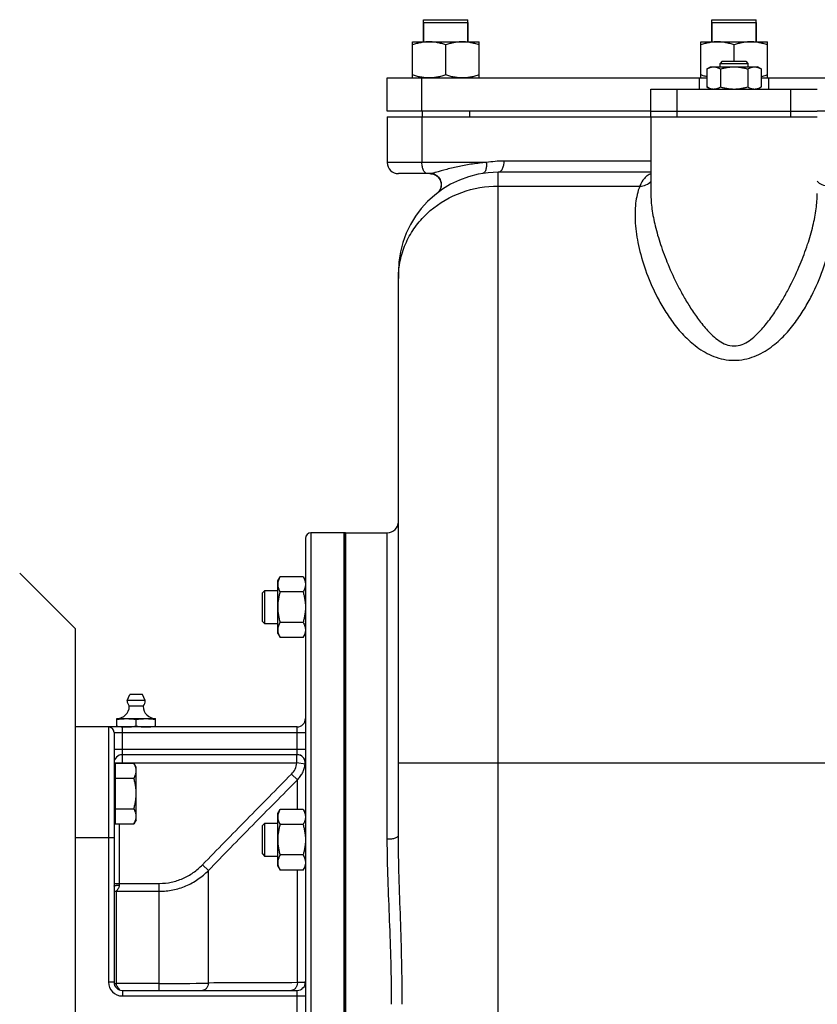
# Model space of a CAD drawing. Units: millimetres. Extents: x -2119 to 1900, y -841 to 1391.
# Drawn here: x 525 to 813, y 255 to 610 of the extents above; entities that cross this region are included whole.
import ezdxf

# ---------------------------------------------------------------- set-up
doc = ezdxf.new("R2010")
doc.units = ezdxf.units.MM
doc.header["$LTSCALE"] = 19.36
doc.layers.get('0').update_dxf_attribs({"linetype": 'CONTINUOUS'})
doc.layers.add('02___PRT_ALL_AXES', color=7, linetype='CONTINUOUS')
doc.layers.add('3_ALL_AXES', color=7, linetype='CONTINUOUS')

msp = doc.modelspace()

# ---------------------------------------------------------------- linework, layer by layer
at = {"color": 7, "linetype": 'CONTINUOUS'}
for p, q in [((671.07, 609.32), (671.07, 602.32)), ((671.07, 609.32), (687.07, 609.32)), ((687.07, 609.32), (687.07, 602.32)), ((774.99, 609.32), (774.99, 602.32)), ((774.99, 609.32), (790.99, 609.32)), ((790.99, 609.32), (790.99, 602.32)), ((667.07, 589.32), (667.07, 602.32)), ((667.07, 602.32), (691.07, 602.32)), ((679.07, 590.39), (679.07, 601.24)), ((691.07, 589.32), (691.07, 602.32)), ((770.99, 589.32), (770.99, 602.32)), ((770.99, 602.32), (794.99, 602.32)), ((782.99, 595.32), (782.99, 601.24)), ((794.99, 589.32), (794.99, 602.32)), ((773.18, 592.56), (774.49, 593.32)), ((774.49, 593.32), (791.49, 593.32)), ((778.74, 595.32), (777.99, 594.57)), ((777.99, 593.32), (777.99, 594.57)), ((777.99, 594.57), (787.99, 594.57)), ((778.74, 595.32), (787.24, 595.32)), ((787.24, 595.32), (787.99, 594.57)), ((787.99, 594.57), (787.99, 593.32)), ((792.81, 592.56), (791.49, 593.32)), ((657.99, 577.32), (657.99, 589.32)), ((657.99, 589.32), (773.18, 589.32)), ((773.18, 592.56), (773.18, 586.08)), ((778.09, 592.56), (778.09, 586.08)), ((787.9, 592.56), (787.9, 586.08)), ((792.81, 592.56), (792.81, 586.08)), ((792.81, 589.32), (907.99, 589.32)), ((774.49, 585.32), (773.18, 586.08)), ((791.49, 585.32), (792.81, 586.08)), ((752.99, 577.32), (657.99, 577.32)), ((657.99, 575.32), (657.99, 558.82)), ((657.99, 575.32), (752.99, 575.32)), ((670.57, 577.32), (670.57, 575.32)), ((687.57, 577.32), (687.57, 575.32)), ((907.99, 577.32), (812.99, 577.32)), ((673.38, 554.82), (661.99, 554.82)), ((675.67, 554.1), (675.9, 553.92)), ((752.99, 555.32), (697.99, 555.32)), ((752.99, 547.64), (752.99, 547.63)), ((661.99, 316.2), (661.99, 519.32)), ((628.49, 423.32), (628.49, 87.32)), ((642.49, 425.32), (630.49, 425.32)), ((642.49, 85.32), (642.49, 425.32)), ((545.49, 390.82), (525.49, 410.82)), ((618.49, 408.02), (619.34, 409.49)), ((627.65, 409.49), (619.34, 409.49)), ((627.65, 409.49), (628.49, 408.02)), ((618.49, 389.02), (618.49, 408.02)), ((612.99, 403.64), (613.87, 404.52)), ((612.99, 393.39), (612.99, 403.64)), ((613.87, 392.52), (613.87, 404.52)), ((613.87, 404.52), (618.49, 404.52)), ((627.65, 404), (619.34, 404)), ((545.49, 390.82), (545.49, 119.82)), ((612.99, 393.39), (613.87, 392.52)), ((618.49, 392.52), (613.87, 392.52)), ((627.65, 393.03), (619.34, 393.03)), ((618.49, 389.02), (619.34, 387.55)), ((627.65, 387.55), (619.34, 387.55)), ((627.65, 387.55), (628.49, 389.02)), ((625.49, 355.32), (545.49, 355.32)), ((560.49, 355.32), (560.49, 358.32)), ((560.49, 358.32), (574.49, 358.32)), ((567.49, 355.61), (567.49, 358.03)), ((574.49, 355.32), (574.49, 358.32)), ((559.49, 353.32), (559.49, 263.32)), ((625.49, 345.32), (562.49, 345.32)), ((559.89, 342.3), (559.89, 320.36)), ((559.89, 342.3), (566.65, 342.3)), ((567.49, 340.83), (566.65, 342.3)), ((567.49, 321.83), (567.49, 340.83)), ((559.89, 340.33), (559.49, 340.33)), ((559.89, 336.82), (566.65, 336.82)), ((559.89, 325.85), (566.65, 325.85)), ((618.49, 324.13), (619.34, 325.6)), ((618.49, 305.13), (618.49, 324.13)), ((627.65, 325.6), (619.34, 325.6)), ((627.65, 325.6), (628.49, 324.13)), ((559.89, 322.33), (559.49, 322.33)), ((559.89, 320.36), (566.65, 320.36)), ((567.49, 321.83), (566.65, 320.36)), ((612.99, 319.76), (613.87, 320.63)), ((612.99, 309.51), (612.99, 319.76)), ((613.87, 320.63), (618.49, 320.63)), ((613.87, 308.63), (613.87, 320.63)), ((627.65, 320.12), (619.34, 320.12)), ((612.99, 309.51), (613.87, 308.63)), ((627.65, 309.15), (619.34, 309.15)), ((618.49, 308.63), (613.87, 308.63)), ((618.49, 305.13), (619.34, 303.66)), ((627.65, 303.66), (619.34, 303.66)), ((627.65, 303.66), (628.49, 305.13)), ((562.49, 260.32), (625.49, 260.32))]:
    msp.add_line(p, q, dxfattribs=at)
at = {"color": 9, "linetype": 'CONTINUOUS'}
for p, q in [((670.49, 577.32), (670.49, 589.32)), ((770.49, 585.32), (770.49, 589.32)), ((795.49, 585.32), (795.49, 589.32)), ((670.49, 575.32), (670.49, 558.82)), ((693.69, 558.82), (657.99, 558.82)), ((752.99, 559.32), (699.99, 559.32)), ((697.99, 30.32), (697.99, 555.32)), ((697.99, 550.35), (749, 550.35)), ((630.49, 425.32), (630.49, 85.32)), ((657.99, 314.8), (657.99, 425.32)), ((557.49, 355.32), (557.49, 263.32)), ((562.49, 342.3), (562.49, 355.32)), ((625.49, 345.32), (625.49, 355.32)), ((559.49, 353.32), (628.49, 353.32)), ((559.49, 347.32), (628.49, 347.32)), ((625.42, 342.32), (625.42, 345.32)), ((559.49, 342.32), (625.42, 342.32)), ((628.39, 341.9), (625.42, 342.32)), ((661.99, 342.32), (992.99, 342.32)), ((625.57, 336.22), (623.44, 338.31)), ((625.57, 325.6), (625.57, 336.22)), ((561.49, 298.3), (561.49, 320.36)), ((559.49, 315.32), (545.49, 315.32)), ((593.5, 303.55), (591.38, 305.61)), ((593.5, 262.99), (593.5, 303.55)), ((625.57, 263.11), (625.57, 303.66)), ((559.49, 298.92), (575.82, 298.92)), ((575.82, 260.32), (575.82, 298.92)), ((560.32, 296.05), (575.82, 296.05)), ((560.32, 296.05), (560.32, 262.79)), ((559.49, 263.32), (557.49, 263.32)), ((575.82, 262.79), (560.32, 262.79)), ((562.49, 260.32), (562.49, 258.32)), ((625.49, 250.32), (625.49, 260.32)), ((562.49, 258.32), (628.49, 258.32))]:
    msp.add_line(p, q, dxfattribs=at)
at = {"color": 7, "linetype": 'CONTINUOUS'}
for points in [[(673.38, 554.82), (673.45, 554.82), (673.74, 554.8), (674.03, 554.76), (674.31, 554.71), (674.6, 554.63), (674.88, 554.52), (675.16, 554.4), (675.42, 554.26), (675.67, 554.1)], [(675.9, 553.92), (676.12, 553.73), (676.32, 553.53), (676.5, 553.31), (676.67, 553.09), (676.81, 552.87), (676.94, 552.63), (677.05, 552.4), (677.14, 552.16), (677.22, 551.92), (677.28, 551.68), (677.33, 551.44), (677.36, 551.2), (677.37, 550.97), (677.37, 550.74), (677.36, 550.51), (677.34, 550.28), (677.3, 550.06), (677.25, 549.84), (677.19, 549.63), (677.12, 549.41), (677.04, 549.21), (676.95, 549.02), (676.85, 548.84), (676.75, 548.67), (676.64, 548.51), (676.53, 548.37), (676.43, 548.24), (676.33, 548.13), (676.24, 548.03), (676.15, 547.95), (676.09, 547.89), (676.04, 547.85), (676.01, 547.82), (676, 547.82)]]:
    msp.add_lwpolyline(points, dxfattribs=at)
for centre, radius, start, end in [((661.99, 558.82), 4, 180, 270), ((697.99, 519.32), 36, 90, 180), ((657.99, 429.32), 4, 270, 360), ((630.49, 423.32), 2, 90, 180), ((560.49, 362.82), 4.5, 270, 359.6596), ((574.49, 362.82), 4.5, 180.3404, 270), ((557.49, 353.32), 2, 0, 90), ((564.1, 376.92), 21.61, 265.4227, 266.0373), ((564.01, 375.57), 20.25, 266.0206, 269.9626), ((625.49, 358.32), 3, 270, 360), ((562.49, 342.32), 3, 90, 180), ((625.49, 342.32), 3, 0, 90), ((562.49, 263.32), 3, 180, 270), ((625.49, 263.32), 3, 270, 360)]:
    msp.add_arc(centre, radius, start, end, dxfattribs=at)
at = {"color": 9, "linetype": 'CONTINUOUS'}
for centre, radius, start, end in [((700, 519.26), 40.06, 90.0069, 99.0618), ((673.73, 550.74), 3.7, 307.6768, 311.3308), ((692.71, 517.06), 30.72, 175.795, 179.9953), ((692.87, 517.05), 30.88, 175.3561, 175.7982), ((625.42, 342.32), 3, 86.6979, 88.6512), ((625.42, 342.31), 3, 80.2023, 86.6981), ((625.42, 342.32), 3, 76.933, 80.1962), ((625.42, 342.32), 3, 1.7589, 76.9287), ((618.38, 343.31), 7.12, 315.4022, 351.9961), ((625.42, 342.32), 3, 351.9607, 358.495), ((625.42, 342.32), 3, 358.4918, 1.7612), ((560.32, 293.97), 2.07, 89.9668, 113.5157), ((562.49, 263.32), 5, 180, 270), ((576.06, 1020.68), 757.89, 269.9824, 271.31893), ((643.52, -8474.49), 8737.63, 90.117707, 90.327953)]:
    msp.add_arc(centre, radius, start, end, dxfattribs=at)
at = {"color": 7, "linetype": 'CONTINUOUS'}
for points, knots in [([(673.07, 602.32), (672.82, 602.32), (672.31, 602.3), (671.55, 602.25), (670.79, 602.16), (669.78, 601.99), (668.54, 601.7), (667.56, 601.41), (667.07, 601.24)], [0, 0, 0, 0, 0.124405, 0.248881, 0.373498, 0.498307, 0.748609, 1, 1, 1, 1]), ([(679.07, 601.24), (678.58, 601.41), (677.6, 601.7), (676.36, 601.99), (675.35, 602.16), (674.59, 602.25), (673.83, 602.3), (673.32, 602.32), (673.07, 602.32)], [0, 0, 0, 0, 0.25139, 0.501691, 0.626501, 0.751118, 0.875595, 1, 1, 1, 1]), ([(685.07, 602.32), (684.82, 602.32), (684.31, 602.3), (683.55, 602.25), (682.79, 602.16), (681.78, 601.99), (680.54, 601.7), (679.56, 601.41), (679.07, 601.24)], [0, 0, 0, 0, 0.124405, 0.248881, 0.373498, 0.498307, 0.748609, 1, 1, 1, 1]), ([(691.07, 601.24), (690.58, 601.41), (689.6, 601.7), (688.36, 601.99), (687.35, 602.16), (686.59, 602.25), (685.83, 602.3), (685.32, 602.32), (685.07, 602.32)], [0, 0, 0, 0, 0.25139, 0.501691, 0.626501, 0.751118, 0.875595, 1, 1, 1, 1]), ([(776.99, 602.32), (776.74, 602.32), (776.23, 602.3), (775.47, 602.25), (774.71, 602.16), (773.71, 601.99), (772.46, 601.7), (771.48, 601.41), (770.99, 601.24)], [0, 0, 0, 0, 0.124405, 0.248881, 0.373498, 0.498307, 0.748609, 1, 1, 1, 1]), ([(782.99, 601.24), (782.51, 601.41), (781.53, 601.7), (780.28, 601.99), (779.27, 602.16), (778.52, 602.25), (777.76, 602.3), (777.25, 602.32), (776.99, 602.32)], [0, 0, 0, 0, 0.25139, 0.501691, 0.626501, 0.751118, 0.875595, 1, 1, 1, 1]), ([(788.99, 602.32), (788.74, 602.32), (788.23, 602.3), (787.47, 602.25), (786.71, 602.16), (785.71, 601.99), (784.46, 601.7), (783.48, 601.41), (782.99, 601.24)], [0, 0, 0, 0, 0.124405, 0.248881, 0.373498, 0.498307, 0.748609, 1, 1, 1, 1]), ([(794.99, 601.24), (794.51, 601.41), (793.53, 601.7), (792.28, 601.99), (791.27, 602.16), (790.52, 602.25), (789.76, 602.3), (789.25, 602.32), (788.99, 602.32)], [0, 0, 0, 0, 0.25139, 0.501691, 0.626501, 0.751118, 0.875595, 1, 1, 1, 1]), ([(773.18, 592.56), (773.38, 592.67), (773.77, 592.88), (774.28, 593.08), (774.7, 593.2), (775.01, 593.27), (775.32, 593.31), (775.53, 593.32), (775.63, 593.32)], [0, 0, 0, 0, 0.26155, 0.514311, 0.637719, 0.759483, 0.880056, 1, 1, 1, 1]), ([(775.63, 593.32), (775.74, 593.32), (775.95, 593.31), (776.26, 593.27), (776.57, 593.2), (776.98, 593.08), (777.5, 592.88), (777.89, 592.67), (778.09, 592.56)], [0, 0, 0, 0, 0.119944, 0.240516, 0.36228, 0.485687, 0.738449, 1, 1, 1, 1]), ([(778.09, 592.56), (778.49, 592.67), (779.29, 592.88), (780.51, 593.13), (781.75, 593.28), (782.58, 593.32), (782.99, 593.32)], [0, 0, 0, 0, 0.250017, 0.500021, 0.750014, 1, 1, 1, 1]), ([(782.99, 593.32), (783.41, 593.32), (784.24, 593.28), (785.48, 593.13), (786.7, 592.88), (787.5, 592.67), (787.9, 592.56)], [0, 0, 0, 0, 0.249984, 0.499977, 0.749982, 1, 1, 1, 1]), ([(787.9, 592.56), (788.1, 592.67), (788.49, 592.88), (789.01, 593.08), (789.42, 593.2), (789.73, 593.27), (790.04, 593.31), (790.25, 593.32), (790.36, 593.32)], [0, 0, 0, 0, 0.26155, 0.514311, 0.637719, 0.759483, 0.880056, 1, 1, 1, 1]), ([(790.36, 593.32), (790.46, 593.32), (790.67, 593.31), (790.98, 593.27), (791.29, 593.2), (791.7, 593.08), (792.22, 592.88), (792.61, 592.67), (792.81, 592.56)], [0, 0, 0, 0, 0.119944, 0.240516, 0.36228, 0.485687, 0.738449, 1, 1, 1, 1]), ([(673.07, 589.32), (672.82, 589.32), (672.31, 589.33), (671.55, 589.38), (670.79, 589.48), (669.78, 589.64), (668.54, 589.93), (667.56, 590.23), (667.07, 590.39)], [0, 0, 0, 0, 0.124405, 0.248881, 0.373498, 0.498307, 0.748609, 1, 1, 1, 1]), ([(679.07, 590.39), (678.58, 590.23), (677.6, 589.93), (676.36, 589.64), (675.35, 589.48), (674.59, 589.38), (673.83, 589.33), (673.32, 589.32), (673.07, 589.32)], [0, 0, 0, 0, 0.25139, 0.501691, 0.626501, 0.751118, 0.875595, 1, 1, 1, 1]), ([(685.07, 589.32), (684.82, 589.32), (684.31, 589.33), (683.55, 589.38), (682.79, 589.48), (681.78, 589.64), (680.54, 589.93), (679.56, 590.23), (679.07, 590.39)], [0, 0, 0, 0, 0.124405, 0.248881, 0.373498, 0.498307, 0.748609, 1, 1, 1, 1]), ([(691.07, 590.39), (690.58, 590.23), (689.6, 589.93), (688.36, 589.64), (687.35, 589.48), (686.59, 589.38), (685.83, 589.33), (685.32, 589.32), (685.07, 589.32)], [0, 0, 0, 0, 0.25139, 0.501691, 0.626501, 0.751118, 0.875595, 1, 1, 1, 1]), ([(773.18, 589.77), (772.99, 589.81), (772.26, 589.99), (771.53, 590.21), (770.99, 590.39)], [0, 0, 0, 0, 0.249435, 1, 1, 1, 1]), ([(794.99, 590.39), (794.81, 590.33), (794.09, 590.1), (793.36, 589.9), (792.81, 589.77)], [0, 0, 0, 0, 0.250637, 1, 1, 1, 1]), ([(773.18, 586.08), (773.38, 585.96), (773.77, 585.75), (774.28, 585.55), (774.7, 585.43), (775.01, 585.37), (775.32, 585.33), (775.53, 585.32), (775.63, 585.32)], [0, 0, 0, 0, 0.26155, 0.514311, 0.637719, 0.759483, 0.880056, 1, 1, 1, 1]), ([(775.63, 585.32), (775.74, 585.32), (775.95, 585.33), (776.26, 585.37), (776.57, 585.43), (776.98, 585.55), (777.5, 585.75), (777.89, 585.96), (778.09, 586.08)], [0, 0, 0, 0, 0.119944, 0.240516, 0.36228, 0.485687, 0.738449, 1, 1, 1, 1]), ([(778.09, 586.08), (778.49, 585.96), (779.29, 585.75), (780.51, 585.51), (781.75, 585.35), (782.58, 585.32), (782.99, 585.32)], [0, 0, 0, 0, 0.250017, 0.500021, 0.750014, 1, 1, 1, 1]), ([(782.99, 585.32), (783.41, 585.32), (784.24, 585.35), (785.48, 585.51), (786.7, 585.75), (787.5, 585.96), (787.9, 586.08)], [0, 0, 0, 0, 0.249984, 0.499977, 0.749982, 1, 1, 1, 1]), ([(787.9, 586.08), (788.1, 585.96), (788.49, 585.75), (789.01, 585.55), (789.42, 585.43), (789.73, 585.37), (790.04, 585.33), (790.25, 585.32), (790.36, 585.32)], [0, 0, 0, 0, 0.26155, 0.514311, 0.637719, 0.759483, 0.880056, 1, 1, 1, 1]), ([(790.36, 585.32), (790.46, 585.32), (790.67, 585.33), (790.98, 585.37), (791.29, 585.43), (791.7, 585.55), (792.22, 585.75), (792.61, 585.96), (792.81, 586.08)], [0, 0, 0, 0, 0.119944, 0.240516, 0.36228, 0.485687, 0.738449, 1, 1, 1, 1]), ([(619.34, 409.49), (619.22, 409.27), (618.98, 408.83), (618.75, 408.25), (618.62, 407.79), (618.55, 407.44), (618.5, 407.09), (618.49, 406.86), (618.49, 406.75)], [0, 0, 0, 0, 0.261551, 0.514313, 0.63772, 0.759484, 0.880056, 1, 1, 1, 1]), ([(627.65, 409.49), (627.77, 409.27), (628, 408.83), (628.23, 408.25), (628.37, 407.79), (628.44, 407.44), (628.48, 407.09), (628.49, 406.86), (628.49, 406.75)], [0, 0, 0, 0, 0.261551, 0.514313, 0.63772, 0.759484, 0.880056, 1, 1, 1, 1]), ([(618.49, 406.75), (618.49, 406.63), (618.5, 406.4), (618.55, 406.05), (618.62, 405.7), (618.75, 405.24), (618.98, 404.66), (619.22, 404.22), (619.34, 404)], [0, 0, 0, 0, 0.119944, 0.240516, 0.36228, 0.485687, 0.738449, 1, 1, 1, 1]), ([(628.49, 406.75), (628.49, 406.63), (628.48, 406.4), (628.44, 406.05), (628.37, 405.7), (628.23, 405.24), (628, 404.66), (627.77, 404.22), (627.65, 404)], [0, 0, 0, 0, 0.119944, 0.240516, 0.36228, 0.485687, 0.738449, 1, 1, 1, 1]), ([(619.34, 404), (619.21, 403.56), (618.98, 402.66), (618.71, 401.29), (618.53, 399.91), (618.49, 398.98), (618.49, 398.52)], [0, 0, 0, 0, 0.250018, 0.500023, 0.750016, 1, 1, 1, 1]), ([(627.65, 404), (627.77, 403.56), (628.01, 402.66), (628.28, 401.29), (628.45, 399.91), (628.49, 398.98), (628.49, 398.52)], [0, 0, 0, 0, 0.250018, 0.500023, 0.750016, 1, 1, 1, 1]), ([(618.49, 398.52), (618.49, 398.05), (618.53, 397.13), (618.71, 395.74), (618.98, 394.38), (619.21, 393.48), (619.34, 393.03)], [0, 0, 0, 0, 0.249984, 0.499977, 0.749982, 1, 1, 1, 1]), ([(628.49, 398.52), (628.49, 398.05), (628.45, 397.13), (628.28, 395.74), (628.01, 394.38), (627.77, 393.48), (627.65, 393.03)], [0, 0, 0, 0, 0.249984, 0.499977, 0.749982, 1, 1, 1, 1]), ([(619.34, 393.03), (619.22, 392.81), (618.98, 392.37), (618.75, 391.8), (618.62, 391.33), (618.55, 390.99), (618.5, 390.64), (618.49, 390.41), (618.49, 390.29)], [0, 0, 0, 0, 0.261551, 0.514313, 0.63772, 0.759484, 0.880056, 1, 1, 1, 1]), ([(627.65, 393.03), (627.77, 392.81), (628, 392.37), (628.23, 391.8), (628.37, 391.33), (628.44, 390.99), (628.48, 390.64), (628.49, 390.41), (628.49, 390.29)], [0, 0, 0, 0, 0.261551, 0.514313, 0.63772, 0.759484, 0.880056, 1, 1, 1, 1]), ([(618.49, 390.29), (618.49, 390.17), (618.5, 389.94), (618.55, 389.59), (618.62, 389.25), (618.75, 388.78), (618.98, 388.21), (619.22, 387.77), (619.34, 387.55)], [0, 0, 0, 0, 0.119944, 0.240516, 0.36228, 0.485687, 0.738449, 1, 1, 1, 1]), ([(628.49, 390.29), (628.49, 390.17), (628.48, 389.94), (628.44, 389.59), (628.37, 389.25), (628.23, 388.78), (628, 388.21), (627.77, 387.77), (627.65, 387.55)], [0, 0, 0, 0, 0.119944, 0.240516, 0.36228, 0.485687, 0.738449, 1, 1, 1, 1]), ([(560.49, 358.03), (561.07, 358.12), (561.95, 358.23), (563.12, 358.3), (563.7, 358.32), (563.99, 358.32)], [0, 0, 0, 0, 0.500361, 0.750239, 1, 1, 1, 1]), ([(560.49, 355.61), (560.65, 355.58), (561.27, 355.49), (561.9, 355.42), (562.37, 355.38)], [0, 0, 0, 0, 0.250229, 1, 1, 1, 1]), ([(563.99, 358.32), (564.29, 358.32), (564.87, 358.3), (566.04, 358.23), (566.91, 358.12), (567.49, 358.03)], [0, 0, 0, 0, 0.249761, 0.499639, 1, 1, 1, 1]), ([(563.99, 355.32), (564.29, 355.32), (564.87, 355.33), (566.04, 355.41), (566.91, 355.52), (567.49, 355.61)], [0, 0, 0, 0, 0.249761, 0.499639, 1, 1, 1, 1]), ([(567.49, 358.03), (568.07, 358.12), (568.95, 358.23), (570.12, 358.3), (570.7, 358.32), (570.99, 358.32)], [0, 0, 0, 0, 0.500361, 0.750239, 1, 1, 1, 1]), ([(567.49, 355.61), (568.07, 355.52), (568.95, 355.41), (570.12, 355.33), (570.7, 355.32), (570.99, 355.32)], [0, 0, 0, 0, 0.500361, 0.750239, 1, 1, 1, 1]), ([(570.99, 358.32), (571.29, 358.32), (571.87, 358.3), (573.04, 358.23), (573.91, 358.12), (574.49, 358.03)], [0, 0, 0, 0, 0.249761, 0.499639, 1, 1, 1, 1]), ([(570.99, 355.32), (571.29, 355.32), (571.87, 355.33), (573.04, 355.41), (573.91, 355.52), (574.49, 355.61)], [0, 0, 0, 0, 0.249761, 0.499639, 1, 1, 1, 1]), ([(567.49, 339.56), (567.49, 339.67), (567.48, 339.91), (567.44, 340.26), (567.37, 340.6), (567.23, 341.07), (567, 341.64), (566.77, 342.08), (566.65, 342.3)], [0, 0, 0, 0, 0.119944, 0.240516, 0.36228, 0.485687, 0.738449, 1, 1, 1, 1]), ([(566.65, 336.82), (566.77, 337.03), (567, 337.48), (567.23, 338.05), (567.37, 338.51), (567.44, 338.86), (567.48, 339.21), (567.49, 339.44), (567.49, 339.56)], [0, 0, 0, 0, 0.261551, 0.514313, 0.63772, 0.759484, 0.880056, 1, 1, 1, 1]), ([(567.49, 331.33), (567.49, 331.79), (567.45, 332.72), (567.28, 334.11), (567.01, 335.47), (566.77, 336.37), (566.65, 336.82)], [0, 0, 0, 0, 0.249984, 0.499977, 0.749982, 1, 1, 1, 1]), ([(566.65, 325.85), (566.77, 326.29), (567.01, 327.19), (567.28, 328.56), (567.45, 329.94), (567.49, 330.87), (567.49, 331.33)], [0, 0, 0, 0, 0.250018, 0.500023, 0.750016, 1, 1, 1, 1]), ([(567.49, 323.1), (567.49, 323.22), (567.48, 323.45), (567.44, 323.8), (567.37, 324.15), (567.23, 324.61), (567, 325.19), (566.77, 325.63), (566.65, 325.85)], [0, 0, 0, 0, 0.119944, 0.240516, 0.36228, 0.485687, 0.738449, 1, 1, 1, 1]), ([(566.65, 320.36), (566.77, 320.58), (567, 321.02), (567.23, 321.6), (567.37, 322.06), (567.44, 322.41), (567.48, 322.75), (567.49, 322.99), (567.49, 323.1)], [0, 0, 0, 0, 0.261551, 0.514313, 0.63772, 0.759484, 0.880056, 1, 1, 1, 1]), ([(619.34, 325.6), (619.22, 325.38), (618.98, 324.94), (618.75, 324.37), (618.62, 323.9), (618.55, 323.56), (618.5, 323.21), (618.49, 322.98), (618.49, 322.86)], [0, 0, 0, 0, 0.261551, 0.514313, 0.63772, 0.759484, 0.880056, 1, 1, 1, 1]), ([(627.65, 325.6), (627.77, 325.38), (628, 324.94), (628.23, 324.37), (628.37, 323.9), (628.44, 323.56), (628.48, 323.21), (628.49, 322.98), (628.49, 322.86)], [0, 0, 0, 0, 0.261551, 0.514313, 0.63772, 0.759484, 0.880056, 1, 1, 1, 1]), ([(618.49, 322.86), (618.49, 322.74), (618.5, 322.51), (618.55, 322.16), (618.62, 321.82), (618.75, 321.35), (618.98, 320.78), (619.22, 320.34), (619.34, 320.12)], [0, 0, 0, 0, 0.119944, 0.240516, 0.36228, 0.485687, 0.738449, 1, 1, 1, 1]), ([(619.34, 320.12), (619.21, 319.67), (618.98, 318.77), (618.71, 317.41), (618.53, 316.02), (618.49, 315.1), (618.49, 314.63)], [0, 0, 0, 0, 0.250018, 0.500023, 0.750016, 1, 1, 1, 1]), ([(628.49, 322.86), (628.49, 322.74), (628.48, 322.51), (628.44, 322.16), (628.37, 321.82), (628.23, 321.35), (628, 320.78), (627.77, 320.34), (627.65, 320.12)], [0, 0, 0, 0, 0.119944, 0.240516, 0.36228, 0.485687, 0.738449, 1, 1, 1, 1]), ([(627.65, 320.12), (627.77, 319.67), (628.01, 318.77), (628.28, 317.41), (628.45, 316.02), (628.49, 315.1), (628.49, 314.63)], [0, 0, 0, 0, 0.250018, 0.500023, 0.750016, 1, 1, 1, 1]), ([(618.49, 314.63), (618.49, 314.17), (618.53, 313.24), (618.71, 311.86), (618.98, 310.49), (619.21, 309.59), (619.34, 309.15)], [0, 0, 0, 0, 0.249984, 0.499977, 0.749982, 1, 1, 1, 1]), ([(628.49, 314.63), (628.49, 314.17), (628.45, 313.24), (628.28, 311.86), (628.01, 310.49), (627.77, 309.59), (627.65, 309.15)], [0, 0, 0, 0, 0.249984, 0.499977, 0.749982, 1, 1, 1, 1]), ([(619.34, 309.15), (619.22, 308.93), (618.98, 308.49), (618.75, 307.91), (618.62, 307.45), (618.55, 307.1), (618.5, 306.75), (618.49, 306.52), (618.49, 306.41)], [0, 0, 0, 0, 0.261551, 0.514313, 0.63772, 0.759484, 0.880056, 1, 1, 1, 1]), ([(627.65, 309.15), (627.77, 308.93), (628, 308.49), (628.23, 307.91), (628.37, 307.45), (628.44, 307.1), (628.48, 306.75), (628.49, 306.52), (628.49, 306.41)], [0, 0, 0, 0, 0.261551, 0.514313, 0.63772, 0.759484, 0.880056, 1, 1, 1, 1]), ([(618.49, 306.41), (618.49, 306.29), (618.5, 306.06), (618.55, 305.71), (618.62, 305.36), (618.75, 304.9), (618.98, 304.32), (619.22, 303.88), (619.34, 303.66)], [0, 0, 0, 0, 0.119944, 0.240516, 0.36228, 0.485687, 0.738449, 1, 1, 1, 1]), ([(628.49, 306.41), (628.49, 306.29), (628.48, 306.06), (628.44, 305.71), (628.37, 305.36), (628.23, 304.9), (628, 304.32), (627.77, 303.88), (627.65, 303.66)], [0, 0, 0, 0, 0.119944, 0.240516, 0.36228, 0.485687, 0.738449, 1, 1, 1, 1])]:
    msp.add_open_spline(points, degree=3, knots=knots, dxfattribs=at)
at = {"color": 9, "linetype": 'CONTINUOUS'}
for points, knots in [([(672.49, 554.82), (672.36, 554.82), (672.08, 554.88), (671.7, 555.12), (671.35, 555.5), (670.93, 556.21), (670.59, 557.33), (670.49, 558.3), (670.49, 558.82)], [0, 0, 0, 0, 0.082156, 0.173102, 0.277933, 0.398426, 0.681611, 1, 1, 1, 1]), ([(693.69, 558.82), (692.04, 558.69), (688.78, 558.32), (684.02, 557.48), (679.56, 556.41), (676.71, 555.6), (675.36, 555.24)], [0, 0, 0, 0, 0.26494, 0.525621, 0.775488, 1, 1, 1, 1]), ([(693.69, 558.82), (693.75, 558.34), (693.77, 557.43), (693.59, 556.35), (693.29, 555.65), (692.95, 555.15), (692.57, 554.91), (692.32, 554.87)], [0, 0, 0, 0, 0.321326, 0.603676, 0.723538, 0.828125, 1, 1, 1, 1]), ([(699.99, 559.32), (699.99, 558.8), (699.9, 557.83), (699.55, 556.71), (699.14, 556), (698.79, 555.62), (698.41, 555.38), (698.13, 555.32), (697.99, 555.32)], [0, 0, 0, 0, 0.318389, 0.601574, 0.722067, 0.826898, 0.917844, 1, 1, 1, 1]), ([(673.95, 554.9), (673.84, 554.88), (673.65, 554.84), (673.46, 554.82), (673.38, 554.82)], [0, 0, 0, 0, 0.568219, 1, 1, 1, 1]), ([(675.36, 555.24), (675.23, 555.21), (674.77, 555.08), (674.3, 554.97), (673.95, 554.9)], [0, 0, 0, 0, 0.271011, 1, 1, 1, 1]), ([(673.95, 554.9), (674.33, 554.85), (674.84, 554.7), (675.3, 554.46), (675.42, 554.4)], [0, 0, 0, 0, 0.747882, 1, 1, 1, 1]), ([(675.42, 554.4), (675.96, 554.08), (676.92, 553.18), (677.59, 551.35), (677.37, 549.43), (676.64, 548.37), (676.18, 547.96)], [0, 0, 0, 0, 0.252773, 0.505023, 0.753991, 1, 1, 1, 1]), ([(752.99, 554.75), (752.55, 554.57), (751.69, 554.11), (750.17, 552.74), (749.4, 551.34), (749, 550.35)], [0, 0, 0, 0, 0.235752, 0.472818, 1, 1, 1, 1]), ([(662.1, 519.55), (662.26, 521.62), (663.02, 525.76), (665.39, 531.63), (668.89, 536.98), (674.93, 543.22), (684.65, 548.82), (693.54, 550.35), (697.99, 550.35)], [0, 0, 0, 0, 0.120398, 0.241669, 0.364407, 0.488904, 0.742084, 1, 1, 1, 1]), ([(749, 550.35), (748.23, 548.36), (747.25, 543.89), (747.21, 536.64), (748.44, 528.58), (750.97, 519.79), (754.2, 512.18), (757.65, 505.93), (760.86, 501.11), (764.77, 496.4), (769.61, 492.02), (774.62, 489.12), (779.24, 487.75), (781.74, 487.5), (782.99, 487.5)], [0, 0, 0, 0, 0.080759, 0.171275, 0.273704, 0.388859, 0.517096, 0.586335, 0.659213, 0.73615, 0.817935, 0.905791, 0.952337, 1, 1, 1, 1]), ([(749, 550.35), (749.75, 550.31), (751.28, 550.55), (752.53, 551.45), (753, 552.01)], [0, 0, 0, 0, 0.508713, 1, 1, 1, 1]), ([(782.99, 487.5), (784.25, 487.5), (786.74, 487.75), (791.37, 489.12), (796.38, 492.02), (801.22, 496.4), (805.13, 501.11), (808.35, 505.93), (811.81, 512.17), (815.05, 519.79), (817.59, 528.57), (818.83, 536.64), (818.8, 543.89), (817.81, 548.36), (817.05, 550.35)], [0, 0, 0, 0, 0.047656, 0.094196, 0.182043, 0.263821, 0.340754, 0.413636, 0.482885, 0.611141, 0.726312, 0.828743, 0.919247, 1, 1, 1, 1]), ([(817.05, 550.35), (816.28, 550.31), (814.73, 550.55), (813.46, 551.48), (812.99, 552.05)], [0, 0, 0, 0, 0.508733, 1, 1, 1, 1]), ([(752.99, 547.63), (752.99, 545.78), (753.31, 541.85), (754.52, 535.7), (756.47, 529.02), (759.19, 521.8), (762.09, 515.54), (764.89, 510.34), (767.34, 506.27), (769.65, 502.88), (771.73, 500.19), (773.46, 498.19), (775.37, 496.26), (777.54, 494.5), (780.06, 493.08), (782.01, 492.67), (782.99, 492.67)], [0, 0, 0, 0, 0.084715, 0.179668, 0.285498, 0.402597, 0.531354, 0.600325, 0.67254, 0.748206, 0.787429, 0.827641, 0.868918, 0.911372, 0.95513, 1, 1, 1, 1]), ([(782.99, 492.67), (783.98, 492.67), (785.93, 493.08), (788.45, 494.5), (790.62, 496.27), (792.53, 498.2), (794.26, 500.2), (796.34, 502.89), (798.65, 506.28), (801.1, 510.35), (803.9, 515.57), (806.8, 521.84), (809.51, 529.06), (811.47, 535.76), (812.67, 541.91), (812.99, 545.84), (812.99, 547.7)], [0, 0, 0, 0, 0.044848, 0.088583, 0.131016, 0.172274, 0.212468, 0.251674, 0.32731, 0.399507, 0.468478, 0.597258, 0.714396, 0.820283, 0.91528, 1, 1, 1, 1]), ([(625.57, 336.22), (625.94, 336.6), (626.64, 337.42), (627.48, 338.81), (628.08, 340.31), (628.32, 341.36), (628.39, 341.9)], [0, 0, 0, 0, 0.250044, 0.500047, 0.750026, 1, 1, 1, 1]), ([(628.39, 341.9), (628.42, 341.96), (628.47, 342.1), (628.49, 342.24), (628.49, 342.32)], [0, 0, 0, 0, 0.475751, 1, 1, 1, 1]), ([(591.38, 305.61), (594.04, 308.35), (599.36, 313.82), (610.04, 324.73), (618.08, 332.88), (623.44, 338.31)], [0, 0, 0, 0, 0.25, 0.5, 1, 1, 1, 1]), ([(593.5, 303.55), (596.16, 306.29), (601.48, 311.75), (612.17, 322.64), (620.2, 330.79), (625.57, 336.22)], [0, 0, 0, 0, 0.249998, 0.499998, 1, 1, 1, 1]), ([(661.99, 316.2), (661.99, 316.11), (661.93, 315.9), (661.68, 315.63), (661.3, 315.4), (660.8, 315.19), (660.19, 315.02), (659.25, 314.85), (658.51, 314.8), (657.99, 314.8)], [0, 0, 0, 0, 0.063182, 0.140772, 0.239414, 0.359991, 0.500626, 0.657656, 1, 1, 1, 1]), ([(663.38, 255.32), (663.38, 260.48), (663.26, 270.76), (662.79, 286.1), (662.22, 301.23), (661.99, 311.24), (661.99, 316.2)], [0, 0, 0, 0, 0.254118, 0.506603, 0.755797, 1, 1, 1, 1]), ([(659.54, 255.32), (659.54, 260.38), (659.4, 270.46), (658.87, 285.46), (658.24, 300.23), (657.99, 309.98), (657.99, 314.8)], [0, 0, 0, 0, 0.25506, 0.50809, 0.75707, 1, 1, 1, 1]), ([(575.82, 298.92), (577.27, 298.92), (580.18, 299.22), (584.34, 300.55), (588.15, 302.68), (590.37, 304.57), (591.38, 305.61)], [0, 0, 0, 0, 0.24998, 0.49997, 0.749977, 1, 1, 1, 1]), ([(575.82, 296.05), (577.47, 296.05), (580.76, 296.38), (585.49, 297.86), (589.83, 300.25), (592.36, 302.38), (593.5, 303.55)], [0, 0, 0, 0, 0.250025, 0.500036, 0.750025, 1, 1, 1, 1]), ([(559.49, 297.88), (559.49, 297.89), (559.5, 297.92), (559.53, 297.97), (559.58, 298), (559.65, 298.04), (559.73, 298.08), (559.88, 298.13), (560.1, 298.18), (560.4, 298.23), (560.74, 298.27), (561.11, 298.29), (561.36, 298.3), (561.49, 298.3)], [0, 0, 0, 0, 0.019892, 0.04345, 0.072882, 0.10919, 0.152709, 0.203412, 0.325214, 0.471158, 0.636305, 0.814745, 1, 1, 1, 1]), ([(560.32, 296.05), (560.32, 296.07), (560.34, 296.12), (560.38, 296.2), (560.44, 296.29), (560.56, 296.44), (560.72, 296.63), (560.93, 296.88), (561.14, 297.18), (561.32, 297.51), (561.46, 297.89), (561.49, 298.16), (561.49, 298.3)], [0, 0, 0, 0, 0.027212, 0.062688, 0.106214, 0.156488, 0.271957, 0.401137, 0.53988, 0.68636, 0.83992, 1, 1, 1, 1]), ([(559.55, 262.76), (559.61, 262.77), (559.87, 262.78), (560.13, 262.79), (560.32, 262.79)], [0, 0, 0, 0, 0.241493, 1, 1, 1, 1]), ([(561.49, 260.49), (561.49, 260.52), (561.47, 260.57), (561.41, 260.7), (561.29, 260.88), (561.11, 261.12), (560.83, 261.48), (560.55, 261.9), (560.36, 262.38), (560.32, 262.65), (560.32, 262.79)], [0, 0, 0, 0, 0.030566, 0.068413, 0.163705, 0.278914, 0.407738, 0.691412, 0.843011, 1, 1, 1, 1]), ([(593.5, 262.99), (593.48, 262.64), (593.34, 261.96), (592.94, 261.2), (592.51, 260.75), (592.16, 260.5), (591.78, 260.35), (591.51, 260.32), (591.38, 260.32)], [0, 0, 0, 0, 0.286775, 0.551232, 0.672645, 0.786731, 0.894988, 1, 1, 1, 1]), ([(625.57, 263.11), (625.55, 262.75), (625.42, 262.04), (625.03, 261.25), (624.6, 260.78), (624.24, 260.52), (623.85, 260.35), (623.58, 260.32), (623.44, 260.32)], [0, 0, 0, 0, 0.287123, 0.552431, 0.674007, 0.787926, 0.895688, 1, 1, 1, 1]), ([(628.49, 263.32), (628.49, 263.31), (628.47, 263.3), (628.44, 263.29), (628.38, 263.27), (628.29, 263.26), (628.19, 263.25), (628, 263.23), (627.7, 263.21), (627.29, 263.18), (626.78, 263.16), (626.2, 263.13), (625.78, 263.12), (625.57, 263.11)], [0, 0, 0, 0, 0.006089, 0.019156, 0.04005, 0.068892, 0.105676, 0.150342, 0.262932, 0.405665, 0.577205, 0.775955, 1, 1, 1, 1])]:
    msp.add_open_spline(points, degree=3, knots=knots, dxfattribs=at)
at = {"layer": '02___PRT_ALL_AXES', "color": 7, "linetype": 'CONTINUOUS'}
for p, q in [((671.07, 602.32), (671.07, 610.32)), ((671.07, 610.32), (687.07, 610.32)), ((687.07, 602.32), (687.07, 610.32)), ((774.99, 602.32), (774.99, 610.32)), ((775, 610.32), (790.99, 610.32)), ((790.99, 602.32), (790.99, 610.32)), ((752.99, 575.32), (752.99, 547.64)), ((752.99, 575.32), (753.37, 575.32)), ((777.49, 575.32), (788.49, 575.32)), ((812.61, 575.32), (812.99, 575.32)), ((642.99, 85.32), (642.99, 425.32)), ((642.99, 425.32), (657.99, 425.32))]:
    msp.add_line(p, q, dxfattribs=at)
at = {"layer": '3_ALL_AXES', "color": 7, "linetype": 'CONTINUOUS'}
for p, q in [((752.99, 575.32), (752.99, 585.32)), ((752.99, 585.32), (812.99, 585.32)), ((752.99, 577.32), (812.99, 577.32)), ((752.99, 575.32), (753.07, 575.32)), ((753.19, 575.32), (778.45, 575.32)), ((787.53, 575.32), (812.8, 575.32)), ((812.92, 575.32), (812.99, 575.32)), ((642.49, 425.32), (642.49, 85.32)), ((642.99, 425.32), (642.49, 425.32)), ((642.99, 425.32), (642.99, 85.32)), ((564.24, 364.87), (565.24, 367.07)), ((569.74, 367.07), (565.24, 367.07)), ((570.74, 364.87), (569.74, 367.07)), ((570.74, 364.87), (564.24, 364.87)), ((569.99, 362.79), (564.99, 362.79))]:
    msp.add_line(p, q, dxfattribs=at)
at = {"layer": '3_ALL_AXES', "color": 9, "linetype": 'CONTINUOUS'}
for p, q in [((762.48, 577.32), (762.48, 585.32)), ((803.51, 577.32), (803.51, 585.32)), ((762.48, 575.32), (762.48, 577.32)), ((803.51, 575.32), (803.51, 577.32))]:
    msp.add_line(p, q, dxfattribs=at)
at = {"layer": '3_ALL_AXES', "color": 7, "linetype": 'CONTINUOUS'}
for centre, radius, start, end in [((560.49, 362.82), 4.5, 270, 359.6596), ((567.49, 364.87), 3.25, 180, 219.7151), ((567.49, 364.87), 3.25, 320.2849, 360), ((574.49, 362.82), 4.5, 180.3404, 270)]:
    msp.add_arc(centre, radius, start, end, dxfattribs=at)

doc.saveas('drawing.dxf')
